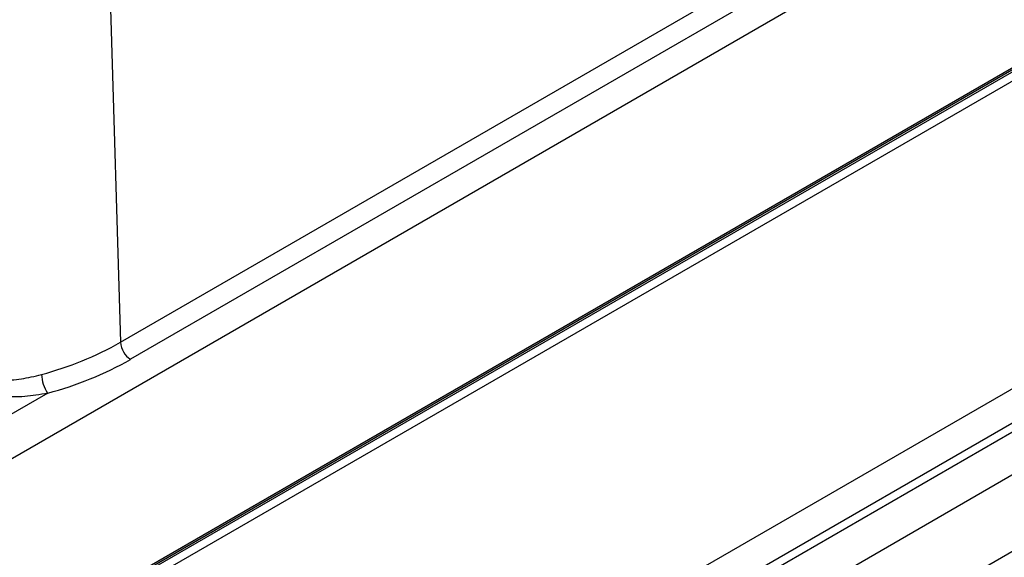
# Model space of a CAD drawing. Units: millimetres. Extents: x 17 to 411, y 7 to 290.
# Drawn here: x 355 to 372, y 67 to 76 of the extents above; entities that cross this region are included whole.
import ezdxf

# ---------------------------------------------------------------- set-up
doc = ezdxf.new("R2010")
doc.units = ezdxf.units.MM

msp = doc.modelspace()

# ---------------------------------------------------------------- linework, layer by layer
at = {"color": 7, "linetype": 'Continuous', "lineweight": 25}
for p, q in [((352.707, 63.667), (385.906, 82.832)), ((352.728, 63.712), (385.926, 82.877)), ((352.648, 63.594), (385.822, 82.745)), ((385.893, 82.624), (352.719, 63.473)), ((356.715, 78.055), (356.943, 70.363)), ((356.943, 70.363), (367.797, 76.629)), ((367.974, 76.33), (357.12, 70.064)), ((352.753, 67.005), (368.702, 76.213)), ((357.774, 60.392), (381.115, 73.866)), ((381.259, 73.783), (357.918, 60.309)), ((357.638, 59.402), (381.7, 73.293)), ((378.346, 70.008), (362.083, 60.619)), ((355.664, 69.471), (353.351, 68.136))]:
    msp.add_line(p, q, dxfattribs=at)
at = {"color": 8, "linetype": 'Continuous', "lineweight": 25}
msp.add_line((381.238, 74.534), (357.652, 60.918), dxfattribs=at)
at = {"color": 7, "linetype": 'Continuous', "lineweight": 25}
for centre, radius, start, end in [((354.038, 75.509), 5.909, 284.8864, 299.4454), ((357.328, 70.389), 0.386, 183.8499, 237.3049), ((354.07, 75.467), 6.205, 284.8864, 299.4454), ((356.151, 69.812), 0.595, 181.3191, 214.9708)]:
    msp.add_arc(centre, radius, start, end, dxfattribs=at)
for points, knots in [([(354.683, 69.704), (354.74, 69.7), (354.854, 69.691), (355.028, 69.699), (355.202, 69.72), (355.379, 69.752), (355.496, 69.783), (355.556, 69.798)], [0, 0, 0, 0, 0.193855, 0.389303, 0.588366, 0.788261, 1, 1, 1, 1]), ([(355.664, 69.471), (355.595, 69.457), (355.463, 69.432), (355.262, 69.409), (355.062, 69.401), (354.86, 69.409), (354.728, 69.432), (354.661, 69.443)], [0, 0, 0, 0, 0.207436, 0.402525, 0.598569, 0.798372, 1, 1, 1, 1])]:
    msp.add_open_spline(points, degree=3, knots=knots, dxfattribs=at)

doc.saveas('drawing.dxf')
